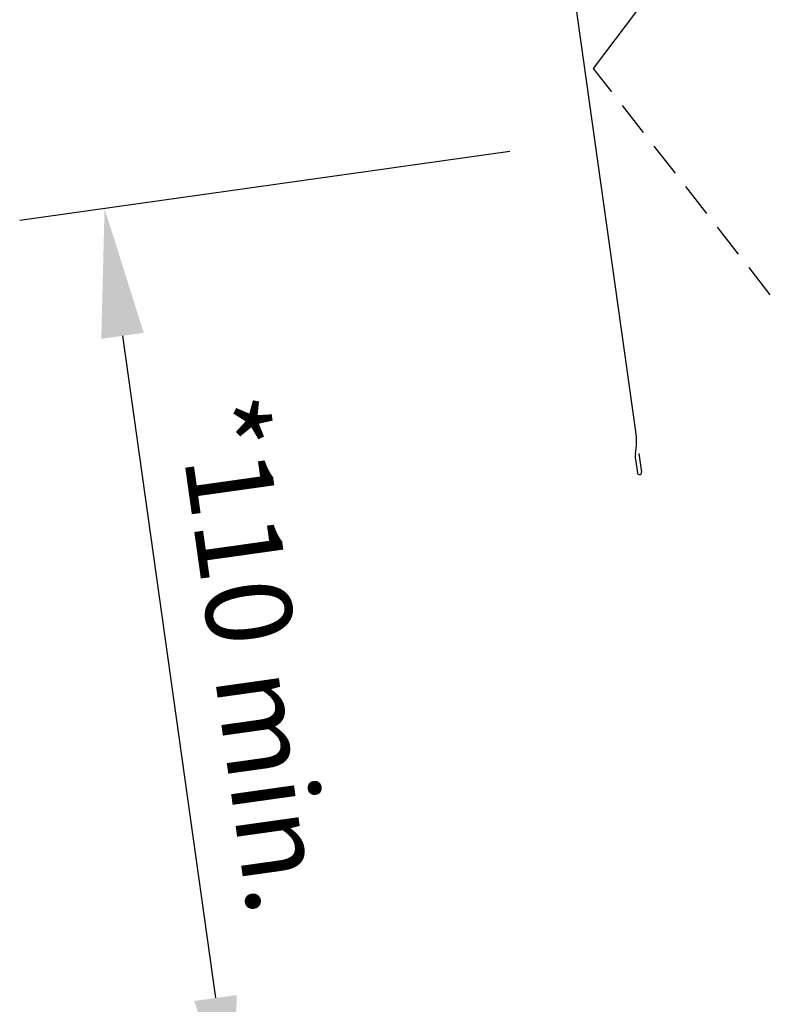
# Model space of a CAD drawing. Extents: x 627 to 3016, y -786 to 350.
# Drawn here: x 847 to 935, y 91 to 206 of the extents above; entities that cross this region are included whole.
import ezdxf

# ---------------------------------------------------------------- set-up
doc = ezdxf.new("R2010")
doc.units = 0
doc.header["$LTSCALE"] = 10
doc.layers.get('DefPoints').update_dxf_attribs({"color": 250, "linetype": 'CONTINUOUS'})
for name, color, linetype in [('18', 7, 'CONTINUOUS'), ('35', 4, 'CONTINUOUS'), ('50', 3, 'CONTINUOUS')]:
    doc.layers.add(name, color=color, linetype=linetype)
doc.styles.get("Standard").update_dxf_attribs({"font": 'ROMANS'})
doc.dimstyles.new('1 to 5 leader', dxfattribs={"dimscale": 5, "dimtxt": 2, "dimasz": 3, "dimexe": 2, "dimexo": 2, "dimgap": 1, "dimtad": 0, "dimdec": 0, "dimzin": 0, "dimdsep": 46, "dimtxsty": 'Standard', "dimcen": 10, "dimclrt": 256, "dimadec": 4, "dimazin": 0, "dimtfac": 1, "dimtdec": 0, "dimtix": 1, "dimtofl": 0, "dimtmove": 2, "dimatfit": 3, "dimfxl": 1, "dimtolj": 1, "dimtzin": 0, "dimarcsym": 0})

# ---------------------------------------------------------------- blocks, each defined once
blk = doc.blocks.new('*D27')
at = {"layer": '18', "color": 0, "lineweight": -2, "transparency": 16777216}
for p, q in [((904.49, 190.24), (847.31, 182.2)), ((859.3, 168.74), (870.16, 91.5)), ((919.53, 83.29), (862.34, 75.25))]:
    blk.add_line(p, q, dxfattribs=at)
at = {"layer": '18', "color": 0, "transparency": 16777216}
for points in [[(861.78, 169.08), (856.83, 168.39), (857.21, 183.59)], [(872.63, 91.84), (867.68, 91.15), (872.24, 76.64)]]:
    blk.add_solid(points, dxfattribs=at)
at = {"layer": 'DefPoints', "color": 0, "transparency": 16777216}
for p in [(914.4, 191.63), (929.43, 84.68), (872.24, 76.64)]:
    blk.add_point(p, dxfattribs=at)
at = {"layer": '18', "transparency": 16777216, "insert": (874.74, 131.52), "char_height": 10, "attachment_point": 5, "rotation": 278}
blk.add_mtext('\\A1;{\\fArial|b0|i0|c0|p34;*110 min.}', dxfattribs=at)

msp = doc.modelspace()

# ---------------------------------------------------------------- linework, layer by layer
at = {"layer": '35', "color": 4}
for p, q in [((916.39, 197.18), (914.24, 199.93)), ((920.09, 192.45), (917.62, 195.61)), ((923.79, 187.72), (921.32, 190.87)), ((927.48, 182.99), (925.01, 186.15)), ((931.17, 178.27), (928.7, 181.42)), ((934.87, 173.53), (932.4, 176.69))]:
    msp.add_line(p, q, dxfattribs=at)
at = {"layer": '50', "color": 3}
for p, q in [((914.24, 199.93), (932.9, 224.69)), ((919.18, 157.56), (910.05, 222.57)), ((919.13, 154.33), (919.36, 152.75)), ((919.55, 155), (919.85, 152.82))]:
    msp.add_line(p, q, dxfattribs=at)
for centre, radius, start, end in [((910.81, 156.38), 8.46, 350.2102, 8), ((921.11, 154.6), 2, 170.2102, 188), ((919.6, 152.79), 0.25, 188, 8)]:
    msp.add_arc(centre, radius, start, end, dxfattribs=at)

# ---------------------------------------------------------------- dimensions: what is measured, and where the dimension line sits
at = {"layer": '18'}
dim = msp.add_aligned_dim(p1=(914.4, 191.63), p2=(929.43, 84.68), distance=-57.75, text='{\\fArial|b0|i0|c0|p34;*110 min.}', dimstyle='1 to 5 leader', override={"dimtad": 3}, dxfattribs=at)
dim.commit()
dim.dimension.update_dxf_attribs({"geometry": '*D27', "text_midpoint": (874.74, 131.52)})

doc.saveas('drawing.dxf')
